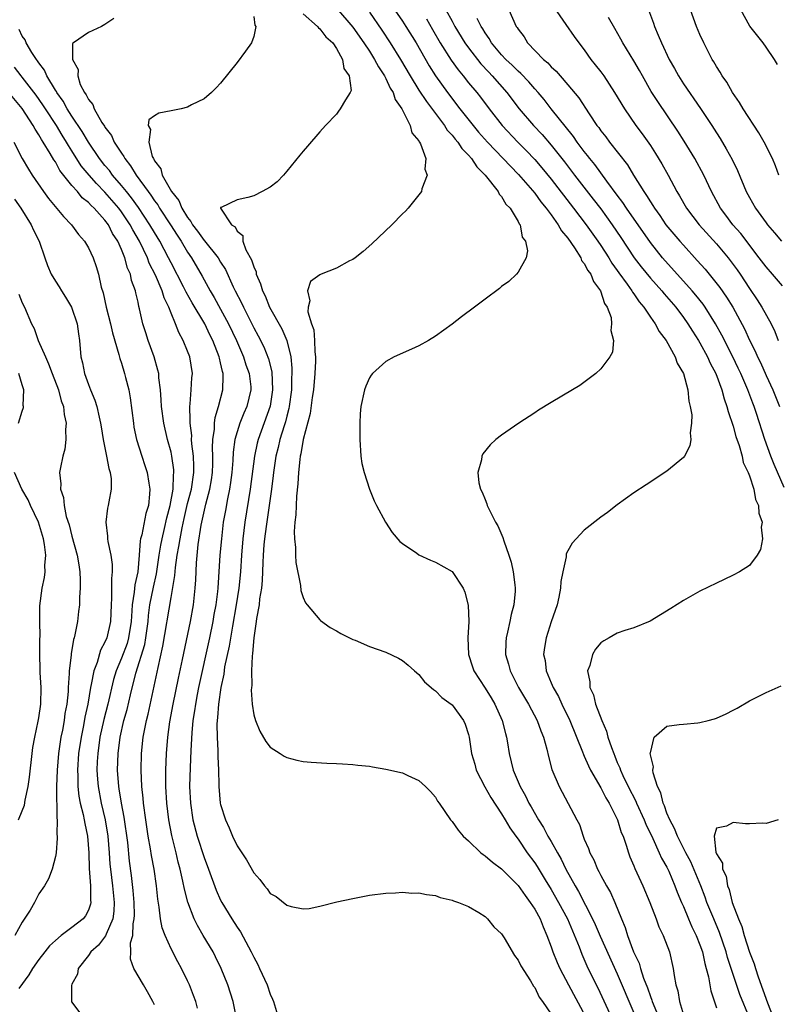
# Model space of a CAD drawing. Units: inches. Extents: x 2604000 to 2607000, y 1518000 to 1521000.
# Drawn here: x 2606081 to 2606172, y 1518071 to 1518190 of the extents above; entities that cross this region are included whole.
import ezdxf

# ---------------------------------------------------------------- set-up
doc = ezdxf.new("R2010")
doc.units = ezdxf.units.IN
doc.header["$MEASUREMENT"] = 0
doc.layers.add('LD26041518_2ft', color=254, linetype='Continuous')

msp = doc.modelspace()

# ---------------------------------------------------------------- linework, layer by layer
at = {"layer": 'LD26041518_2ft'}
for points, elevation in [([(2606124.65, 1518193), (2606127, 1518189.62), (2606127.41, 1518189), (2606128.64, 1518187), (2606130.23, 1518184.23), (2606131.01, 1518183.01), (2606132.45, 1518181), (2606133.96, 1518179), (2606135.54, 1518177), (2606136.21, 1518176.21), (2606137.29, 1518175), (2606139.2, 1518173), (2606140.06, 1518172.06), (2606141.06, 1518171.06), (2606143, 1518168.83), (2606143.76, 1518167.76), (2606144.41, 1518167), (2606145, 1518166.19), (2606145.85, 1518165), (2606146.25, 1518164.25), (2606147, 1518163.36), (2606147.82, 1518162.18), (2606148.57, 1518161), (2606148.68, 1518160.68), (2606149, 1518160.31), (2606149.44, 1518159.44), (2606149.79, 1518159), (2606150.11, 1518158.11), (2606150.97, 1518157), (2606151.45, 1518155.45), (2606151.78, 1518155), (2606152.24, 1518153.76), (2606152.31, 1518153), (2606152.2, 1518152.2), (2606152.55, 1518151), (2606152.43, 1518149.57), (2606152.11, 1518149), (2606151, 1518147.54), (2606150.39, 1518147), (2606149.61, 1518146.39), (2606148.45, 1518145.55), (2606147.58, 1518145), (2606145, 1518143.47), (2606143.46, 1518142.54), (2606143, 1518142.23), (2606141.09, 1518141), (2606139, 1518139.55), (2606138.29, 1518139), (2606137.62, 1518138.38), (2606136.73, 1518137.27), (2606136.59, 1518137), (2606136.55, 1518136.55), (2606136.12, 1518135), (2606136.24, 1518133.76), (2606136.43, 1518133), (2606136.63, 1518132.63), (2606137, 1518131.73), (2606137.23, 1518131.23), (2606137.27, 1518131), (2606137.49, 1518130.52), (2606138.27, 1518129), (2606138.55, 1518128.55), (2606139.15, 1518127.15), (2606139.26, 1518126.74), (2606139.88, 1518125), (2606140.15, 1518124.15), (2606140.41, 1518123), (2606140.58, 1518121.42), (2606140.65, 1518121), (2606140.64, 1518120.64), (2606140.48, 1518119), (2606140.15, 1518117.85), (2606139.99, 1518117), (2606139.71, 1518115.71), (2606139.54, 1518115), (2606139.5, 1518114.5), (2606139.47, 1518113), (2606139.82, 1518111.82), (2606140.02, 1518111), (2606141.04, 1518109), (2606142.24, 1518107), (2606143.32, 1518105), (2606143.74, 1518103.74), (2606144.06, 1518103), (2606144.46, 1518101.54), (2606144.66, 1518100.66), (2606145.08, 1518099.08), (2606145.95, 1518097), (2606146.33, 1518096.33), (2606148.1, 1518093), (2606148.43, 1518092.43), (2606148.87, 1518091), (2606149, 1518090.66), (2606149.51, 1518089.51), (2606149.66, 1518089), (2606150.14, 1518088.14), (2606150.59, 1518087), (2606150.75, 1518086.75), (2606151, 1518086.25), (2606151.69, 1518085), (2606152.18, 1518084.18), (2606152.7, 1518083), (2606153.51, 1518081), (2606153.96, 1518079.96), (2606154.25, 1518079), (2606154.97, 1518077.03), (2606155.63, 1518075.63), (2606155.8, 1518075), (2606156.17, 1518073.83), (2606156.65, 1518072.65), (2606157, 1518071.61), (2606157.18, 1518071.18), (2606157.22, 1518071), (2606157.74, 1518069.74)], 7832), ([(2606119, 1518191.18), (2606121, 1518188.9), (2606122.33, 1518187), (2606123, 1518185.98), (2606123.63, 1518185), (2606124.09, 1518184.09), (2606124.83, 1518183), (2606125, 1518182.68), (2606125.53, 1518181.53), (2606125.87, 1518181), (2606126.13, 1518180.13), (2606126.91, 1518179), (2606127.94, 1518177), (2606128.13, 1518176.13), (2606129, 1518175.14), (2606129.04, 1518175.04), (2606129.08, 1518175), (2606129.2, 1518174.8), (2606129.81, 1518173), (2606129.71, 1518171.71), (2606130.01, 1518171), (2606129.35, 1518169.35), (2606129.29, 1518169), (2606129, 1518168.6), (2606127.71, 1518167), (2606127.36, 1518166.64), (2606127, 1518166.3), (2606125.73, 1518165), (2606123.3, 1518162.7), (2606122.25, 1518161.75), (2606121.29, 1518161), (2606121, 1518160.8), (2606120.61, 1518160.61), (2606119, 1518159.74), (2606117.16, 1518159), (2606117, 1518158.93), (2606115.88, 1518158.12), (2606115.53, 1518157), (2606115.79, 1518155.79), (2606115.58, 1518155), (2606115.56, 1518154.44), (2606115.99, 1518153), (2606116.26, 1518152.26), (2606116.34, 1518151), (2606116.38, 1518149.62), (2606116.47, 1518149), (2606116.47, 1518148.47), (2606116.41, 1518147), (2606116.22, 1518145), (2606116.08, 1518144.08), (2606115.84, 1518142.16), (2606115, 1518139), (2606114.72, 1518137.28), (2606114.64, 1518137), (2606114.57, 1518136.57), (2606114.41, 1518135), (2606114.34, 1518133.66), (2606114.16, 1518132.16), (2606114.12, 1518131), (2606114.11, 1518129.89), (2606113.99, 1518129), (2606113.89, 1518127.89), (2606113.94, 1518127), (2606114.06, 1518125.94), (2606114.05, 1518125), (2606114.11, 1518124.11), (2606114.67, 1518121.33), (2606114.72, 1518120.72), (2606115, 1518119.87), (2606115.26, 1518119.26), (2606115.45, 1518119), (2606117, 1518117.19), (2606117.1, 1518117.1), (2606118.27, 1518116.27), (2606119, 1518115.87), (2606119.55, 1518115.55), (2606121, 1518114.82), (2606121.28, 1518114.72), (2606123, 1518113.97), (2606125, 1518113.27), (2606126.53, 1518112.53), (2606127, 1518112.27), (2606127.7, 1518111.7), (2606128.44, 1518111), (2606129, 1518110.56), (2606129.68, 1518109.68), (2606130.74, 1518108.74), (2606131, 1518108.61), (2606131.77, 1518107.77), (2606132.88, 1518107), (2606133, 1518106.9), (2606134.4, 1518105), (2606134.58, 1518104.58), (2606135, 1518103.32), (2606135.08, 1518103), (2606135.36, 1518101), (2606135.74, 1518099.73), (2606135.93, 1518099), (2606136.96, 1518096.96), (2606137.69, 1518095.69), (2606139, 1518093.7), (2606139.42, 1518093), (2606140, 1518092), (2606140.71, 1518091), (2606141, 1518090.63), (2606142.11, 1518089), (2606143, 1518087.8), (2606143.32, 1518087.32), (2606144.26, 1518085.74), (2606145, 1518084.54), (2606145.89, 1518083), (2606146.96, 1518081), (2606148.38, 1518077.62), (2606148.72, 1518076.72), (2606149.33, 1518075.33), (2606150.45, 1518073), (2606150.64, 1518072.64), (2606152.32, 1518069)], 7836), ([(2606145.31, 1518191.31), (2606146.77, 1518189.23), (2606147.77, 1518187.77), (2606148.33, 1518187), (2606149, 1518186.14), (2606149.8, 1518185), (2606150.34, 1518184.34), (2606151, 1518183.5), (2606151.36, 1518183), (2606152.67, 1518181), (2606153, 1518180.46), (2606153.53, 1518179.53), (2606153.85, 1518179), (2606155.26, 1518177), (2606156, 1518176), (2606157, 1518174.57), (2606157.62, 1518173.62), (2606158.38, 1518172.38), (2606159.15, 1518171), (2606160.21, 1518169), (2606160.51, 1518168.51), (2606161.37, 1518167), (2606162.9, 1518165), (2606165, 1518162.67), (2606166.41, 1518161), (2606166.67, 1518160.67), (2606167.52, 1518159.52), (2606167.87, 1518159), (2606169, 1518157.26), (2606169.92, 1518155.92), (2606170.5, 1518155), (2606171.61, 1518153), (2606172.08, 1518152.08), (2606172.45, 1518151)], 7822), ([(2606092.07, 1518189.93), (2606091, 1518189.23), (2606090.58, 1518189), (2606089, 1518188.27), (2606087.18, 1518187), (2606087.09, 1518186.91), (2606087.07, 1518185), (2606087.76, 1518183.76), (2606087.7, 1518183), (2606088.02, 1518181.98), (2606088.52, 1518181), (2606088.73, 1518180.73), (2606089, 1518180.13), (2606089.53, 1518179.53), (2606089.68, 1518179), (2606090.63, 1518177.37), (2606090.93, 1518176.93), (2606091, 1518176.8), (2606091.78, 1518175.78), (2606092.13, 1518175), (2606093, 1518173.64), (2606093.27, 1518173.27), (2606093.39, 1518173), (2606094.11, 1518172.11), (2606094.76, 1518171), (2606096.22, 1518169), (2606096.56, 1518168.56), (2606097, 1518167.9), (2606097.39, 1518167.39), (2606097.61, 1518167), (2606098.93, 1518165), (2606099.72, 1518163.72), (2606100.22, 1518163), (2606101, 1518161.69), (2606101.48, 1518161), (2606102.76, 1518158.76), (2606103.72, 1518157), (2606104.21, 1518156.2), (2606105, 1518154.79), (2606105.97, 1518153), (2606106.9, 1518151), (2606107.77, 1518149), (2606108.06, 1518148.06), (2606108.46, 1518147), (2606108.64, 1518145.36), (2606108.66, 1518145), (2606108.18, 1518143), (2606107.81, 1518142.19), (2606107.34, 1518141), (2606107, 1518139.95), (2606106.73, 1518139), (2606106.51, 1518137.49), (2606106.46, 1518136.46), (2606106.35, 1518135), (2606106.2, 1518133.8), (2606106.08, 1518133), (2606105.82, 1518131.82), (2606105.59, 1518130.41), (2606105.32, 1518129), (2606105.09, 1518127), (2606104.9, 1518125), (2606104.64, 1518121), (2606104.61, 1518120.61), (2606104.4, 1518119), (2606104.18, 1518117.82), (2606104.06, 1518117), (2606103.66, 1518115), (2606102.33, 1518109), (2606102.16, 1518108.16), (2606101.94, 1518107), (2606101.84, 1518106.16), (2606101.65, 1518105), (2606101.5, 1518103.5), (2606101.38, 1518101.38), (2606101.3, 1518099.3), (2606101.25, 1518097), (2606101.35, 1518095), (2606101.64, 1518093), (2606102.16, 1518091), (2606103, 1518088.42), (2606103.55, 1518087), (2606104.46, 1518084.46), (2606105, 1518083.25), (2606105.13, 1518083), (2606106.36, 1518081), (2606107, 1518080), (2606107.42, 1518079.42), (2606108.71, 1518077), (2606109, 1518076.37), (2606109.48, 1518075.48), (2606109.71, 1518075), (2606110.62, 1518073), (2606111, 1518071.88), (2606111.28, 1518071.28), (2606111.39, 1518071), (2606112.02, 1518069)], 7842), ([(2606109, 1518190.18), (2606109.15, 1518189.15), (2606109.24, 1518189), (2606109, 1518187.77), (2606108.74, 1518187), (2606108.02, 1518185.98), (2606107, 1518184.64), (2606105, 1518182.14), (2606104.46, 1518181.54), (2606103.91, 1518181), (2606103, 1518180.24), (2606101.49, 1518179.49), (2606101, 1518179.2), (2606100.21, 1518179), (2606099.2, 1518178.8), (2606099, 1518178.78), (2606097.52, 1518178.48), (2606097, 1518178.18), (2606096.3, 1518177.7), (2606096.22, 1518177), (2606096.5, 1518176.5), (2606096.3, 1518175), (2606096.73, 1518173.27), (2606096.86, 1518173), (2606096.92, 1518172.92), (2606097, 1518172.74), (2606097.76, 1518171.76), (2606097.91, 1518171), (2606099.06, 1518169), (2606099.92, 1518167.92), (2606100.29, 1518167), (2606101, 1518165.85), (2606101.4, 1518165.4), (2606101.58, 1518165), (2606102.2, 1518164.2), (2606103, 1518163.09), (2606103.05, 1518163.05), (2606104.69, 1518161), (2606105, 1518160.47), (2606105.58, 1518159.58), (2606106.52, 1518157.48), (2606106.76, 1518157), (2606107.53, 1518155.53), (2606107.75, 1518155), (2606109, 1518152.52), (2606109.54, 1518151.54), (2606110.21, 1518150.21), (2606110.78, 1518148.78), (2606111.18, 1518147.18), (2606111.28, 1518145), (2606111, 1518143.03), (2606109.53, 1518139), (2606109.42, 1518138.58), (2606109.08, 1518137), (2606108.59, 1518133), (2606107.94, 1518129), (2606107.7, 1518127), (2606107.52, 1518125), (2606107.41, 1518123), (2606107.22, 1518121), (2606106.89, 1518119), (2606106.42, 1518116.42), (2606106.02, 1518113.98), (2606105.48, 1518111.48), (2606105.37, 1518110.63), (2606105.02, 1518109), (2606104.73, 1518107), (2606104.62, 1518105.38), (2606104.57, 1518105), (2606104.55, 1518104.55), (2606104.57, 1518103), (2606104.66, 1518101.34), (2606104.65, 1518100.65), (2606104.72, 1518099), (2606104.78, 1518097.22), (2606104.77, 1518097), (2606104.96, 1518095), (2606105, 1518094.82), (2606105.57, 1518093), (2606106.03, 1518092.03), (2606106.45, 1518091), (2606107, 1518089.84), (2606107.55, 1518089), (2606108.14, 1518088.14), (2606109, 1518086.56), (2606109.75, 1518085.75), (2606110.29, 1518085), (2606110.63, 1518084.63), (2606111, 1518084.09), (2606111.7, 1518083.7), (2606113, 1518082.64), (2606113.52, 1518082.48), (2606115, 1518082.2), (2606115.72, 1518082.27), (2606117, 1518082.52), (2606119.05, 1518083.05), (2606121, 1518083.48), (2606123, 1518083.87), (2606125, 1518084.13), (2606126.16, 1518084.16), (2606127, 1518084.22), (2606128.13, 1518084.13), (2606129, 1518084.16), (2606129.93, 1518083.93), (2606131, 1518083.84), (2606131.58, 1518083.58), (2606133, 1518083.28), (2606133.18, 1518083.18), (2606133.78, 1518083), (2606135, 1518082.48), (2606136.23, 1518081.77), (2606137, 1518081.29), (2606137.3, 1518081), (2606138.05, 1518080.05), (2606139, 1518079.18), (2606139.29, 1518078.71), (2606140.55, 1518076.55), (2606141, 1518076.02), (2606141.31, 1518075.31), (2606142.49, 1518073.51), (2606142.86, 1518072.86), (2606143, 1518072.7), (2606143.53, 1518071.53), (2606143.95, 1518071), (2606145, 1518069.48)], 7840), ([(2606115, 1518190.52), (2606116.71, 1518189), (2606116.83, 1518188.83), (2606117, 1518188.7), (2606117.74, 1518187.74), (2606118.57, 1518187), (2606119, 1518186.32), (2606119.75, 1518185), (2606119.89, 1518183.89), (2606120.56, 1518183), (2606120.78, 1518181.22), (2606120.69, 1518181), (2606120.09, 1518180.09), (2606119.48, 1518179), (2606119.27, 1518178.73), (2606119, 1518178.39), (2606117.69, 1518177), (2606117, 1518176.22), (2606115.51, 1518174.49), (2606115, 1518173.91), (2606114.6, 1518173.4), (2606113, 1518171.47), (2606112.59, 1518171), (2606111.82, 1518170.18), (2606111, 1518169.55), (2606110.04, 1518169), (2606109, 1518168.5), (2606108.3, 1518168.3), (2606107, 1518168), (2606105.07, 1518167.07), (2606105, 1518167.07), (2606104.98, 1518167), (2606106.31, 1518165), (2606106.75, 1518164.75), (2606107, 1518164.2), (2606107.68, 1518163.68), (2606107.69, 1518163), (2606108.06, 1518161.94), (2606108.75, 1518160.75), (2606109, 1518159.88), (2606109.28, 1518159.28), (2606109.31, 1518159), (2606109.84, 1518157.84), (2606110.05, 1518157), (2606110.38, 1518156.38), (2606110.92, 1518155), (2606112.4, 1518152.4), (2606113, 1518151), (2606113.5, 1518149), (2606113.63, 1518147.63), (2606113.63, 1518147), (2606113.59, 1518146.41), (2606113.56, 1518145), (2606113.3, 1518143), (2606113.25, 1518142.75), (2606113, 1518141.83), (2606112.84, 1518141.16), (2606112.68, 1518140.67), (2606112.17, 1518139), (2606111.95, 1518138.05), (2606111.68, 1518137), (2606111.39, 1518135), (2606111.36, 1518134.64), (2606111.15, 1518133), (2606110.49, 1518128.49), (2606110.31, 1518127), (2606110.24, 1518126.24), (2606110.16, 1518125), (2606110.11, 1518124.11), (2606110.04, 1518121.96), (2606109.95, 1518121), (2606109.72, 1518119.72), (2606109.65, 1518119), (2606109.33, 1518117.33), (2606109.3, 1518117), (2606109.01, 1518115.01), (2606108.87, 1518113.13), (2606108.8, 1518112.8), (2606108.73, 1518111), (2606108.76, 1518109.24), (2606108.72, 1518109), (2606108.69, 1518108.69), (2606108.83, 1518107), (2606109, 1518105.7), (2606109.2, 1518105), (2606109.73, 1518103.73), (2606110.47, 1518102.47), (2606111, 1518101.76), (2606112.19, 1518101), (2606112.69, 1518100.69), (2606113, 1518100.53), (2606114.22, 1518100.22), (2606115, 1518100.06), (2606115.97, 1518099.97), (2606117.85, 1518099.85), (2606119, 1518099.82), (2606119.74, 1518099.74), (2606121, 1518099.69), (2606121.59, 1518099.59), (2606123, 1518099.47), (2606123.39, 1518099.39), (2606125, 1518099.13), (2606127, 1518098.66), (2606127.67, 1518098.33), (2606129, 1518097.76), (2606129.8, 1518097), (2606130.4, 1518096.4), (2606131, 1518095.72), (2606131.26, 1518095.26), (2606131.46, 1518095), (2606132.81, 1518093), (2606133, 1518092.78), (2606133.74, 1518091.74), (2606134.35, 1518091), (2606135, 1518090.43), (2606136.47, 1518089), (2606136.78, 1518088.78), (2606137, 1518088.64), (2606137.88, 1518087.88), (2606139, 1518087.04), (2606141, 1518085.05), (2606141.83, 1518083.83), (2606142.47, 1518083), (2606143, 1518082.19), (2606143.65, 1518081), (2606144.02, 1518080.02), (2606144.49, 1518079), (2606145, 1518077.61), (2606145.2, 1518077), (2606145.72, 1518075.72), (2606146.04, 1518075), (2606147.1, 1518073), (2606149.17, 1518069.17)], 7838), ([(2606123, 1518190.7), (2606124.52, 1518188.52), (2606125.5, 1518187), (2606126.75, 1518185), (2606127.94, 1518183), (2606129, 1518181.29), (2606129.89, 1518179.89), (2606132.07, 1518177), (2606132.43, 1518176.43), (2606133, 1518175.83), (2606133.36, 1518175.36), (2606133.69, 1518175), (2606134.2, 1518174.2), (2606135, 1518173.42), (2606135.37, 1518173), (2606135.99, 1518171.99), (2606137.02, 1518171), (2606138.59, 1518169), (2606138.7, 1518168.7), (2606139, 1518168.41), (2606139.5, 1518167.5), (2606140.03, 1518167), (2606141, 1518165.39), (2606141.12, 1518165.12), (2606141.23, 1518165), (2606141.5, 1518163.5), (2606141.89, 1518163), (2606142.15, 1518161.85), (2606141.96, 1518161), (2606141, 1518159.24), (2606140.79, 1518159), (2606139.86, 1518158.14), (2606139, 1518157.51), (2606138.73, 1518157.27), (2606137, 1518155.99), (2606135.72, 1518155), (2606134.15, 1518153.85), (2606133, 1518152.98), (2606131, 1518151.52), (2606130.16, 1518151), (2606129, 1518150.34), (2606128.08, 1518149.92), (2606126, 1518149), (2606125, 1518148.44), (2606123.37, 1518147), (2606123.2, 1518146.8), (2606123, 1518146.45), (2606122.55, 1518145.45), (2606122.39, 1518145), (2606121.97, 1518143), (2606121.9, 1518142.1), (2606121.84, 1518141), (2606121.86, 1518139.86), (2606121.84, 1518139), (2606121.97, 1518137), (2606122.09, 1518136.09), (2606122.35, 1518135), (2606123, 1518133), (2606123.57, 1518131.57), (2606123.84, 1518131), (2606124.94, 1518129), (2606125.77, 1518127.77), (2606126.68, 1518126.68), (2606127, 1518126.42), (2606128.74, 1518125.26), (2606129, 1518125.07), (2606130.39, 1518124.39), (2606131, 1518124.16), (2606133, 1518123.02), (2606134.33, 1518121), (2606134.55, 1518120.55), (2606134.94, 1518118.94), (2606135.02, 1518117), (2606134.91, 1518115), (2606134.99, 1518113), (2606135.48, 1518111.48), (2606135.64, 1518111), (2606137, 1518108.93), (2606137.74, 1518107.74), (2606138.18, 1518107), (2606139.07, 1518105), (2606139.45, 1518103.45), (2606139.59, 1518103), (2606139.71, 1518102.29), (2606139.91, 1518101), (2606140.39, 1518099), (2606141.24, 1518097), (2606141.89, 1518095.89), (2606142.31, 1518095), (2606142.57, 1518094.57), (2606143.45, 1518093), (2606144.05, 1518092.05), (2606144.61, 1518091), (2606145, 1518090.35), (2606145.76, 1518089), (2606146.22, 1518088.22), (2606146.79, 1518087), (2606147.89, 1518085), (2606148.31, 1518084.32), (2606150.01, 1518081), (2606150.33, 1518080.33), (2606150.92, 1518078.92), (2606153, 1518074.36), (2606155, 1518069.62)], 7834), ([(2606129.9, 1518189.9), (2606130.63, 1518188.63), (2606131.58, 1518187), (2606132.9, 1518184.9), (2606133.73, 1518183.73), (2606134.35, 1518183), (2606135, 1518182.18), (2606135.99, 1518181), (2606136.43, 1518180.43), (2606137.49, 1518179), (2606139.05, 1518177), (2606140.96, 1518175), (2606141.98, 1518173.98), (2606143, 1518172.9), (2606143.88, 1518171.88), (2606145, 1518170.51), (2606147.71, 1518167), (2606149.22, 1518165), (2606150.65, 1518163), (2606151, 1518162.49), (2606151.97, 1518161), (2606152.35, 1518160.35), (2606153, 1518159.46), (2606153.18, 1518159.18), (2606154.19, 1518157.81), (2606154.76, 1518157), (2606154.84, 1518156.84), (2606155, 1518156.63), (2606155.65, 1518155.65), (2606156.21, 1518155), (2606157, 1518153.82), (2606157.59, 1518153), (2606158.08, 1518152.08), (2606158.92, 1518151), (2606160.02, 1518149), (2606160.25, 1518148.25), (2606161.01, 1518147), (2606161.54, 1518145), (2606161.65, 1518143.65), (2606161.83, 1518143), (2606162, 1518142), (2606161.98, 1518141), (2606161.8, 1518139.8), (2606161.88, 1518139), (2606161.78, 1518138.22), (2606161.12, 1518137), (2606161, 1518136.82), (2606159, 1518135.16), (2606156.48, 1518133.52), (2606155, 1518132.54), (2606153, 1518131.1), (2606151.81, 1518130.19), (2606151, 1518129.59), (2606149, 1518128.03), (2606148.01, 1518127), (2606147.53, 1518126.47), (2606147, 1518125.53), (2606146.83, 1518125.17), (2606146.8, 1518124.8), (2606146.41, 1518123), (2606146.18, 1518121.82), (2606146.14, 1518121), (2606145.94, 1518119.94), (2606145.71, 1518119), (2606145, 1518116.93), (2606144.39, 1518115), (2606144.18, 1518113.82), (2606144.08, 1518113), (2606144.25, 1518112.25), (2606144.38, 1518111), (2606145, 1518109.56), (2606145.22, 1518109), (2606145.89, 1518107.89), (2606146.29, 1518107), (2606147.25, 1518105), (2606148.77, 1518101.23), (2606148.89, 1518100.89), (2606149, 1518100.68), (2606149.5, 1518099.5), (2606149.74, 1518099), (2606151, 1518096.86), (2606151.63, 1518095.63), (2606152.02, 1518095), (2606153.03, 1518093), (2606153.47, 1518091.47), (2606153.69, 1518091), (2606154.09, 1518089.91), (2606154.35, 1518089), (2606154.52, 1518088.52), (2606155, 1518087.41), (2606155.11, 1518087.11), (2606156.08, 1518085), (2606156.92, 1518083), (2606157.69, 1518081), (2606158.03, 1518080.03), (2606158.55, 1518079), (2606159.3, 1518077), (2606159.76, 1518075), (2606159.86, 1518074.14), (2606160.09, 1518073), (2606160.31, 1518072.31), (2606160.52, 1518071), (2606161, 1518069.37)], 7830), ([(2606132.26, 1518191), (2606133, 1518189.62), (2606133.23, 1518189.23), (2606133.33, 1518189), (2606134.56, 1518187), (2606135, 1518186.38), (2606136.47, 1518184.47), (2606137.44, 1518183.44), (2606137.87, 1518183), (2606139.65, 1518181), (2606141.14, 1518179), (2606142.84, 1518177), (2606143.9, 1518175.9), (2606145, 1518174.63), (2606146.61, 1518172.61), (2606147.83, 1518171), (2606150.09, 1518168.1), (2606151, 1518166.9), (2606152.39, 1518165), (2606153.44, 1518163.44), (2606155.03, 1518161), (2606155.89, 1518159.89), (2606157, 1518158.53), (2606158.37, 1518157), (2606158.65, 1518156.65), (2606160.07, 1518155), (2606161, 1518153.77), (2606161.55, 1518153), (2606162.1, 1518152.1), (2606162.81, 1518151), (2606163, 1518150.69), (2606163.93, 1518149), (2606164.25, 1518148.25), (2606164.93, 1518147), (2606165.66, 1518145), (2606165.92, 1518143.92), (2606166.27, 1518143), (2606166.4, 1518142.4), (2606167, 1518140.63), (2606167.35, 1518139.35), (2606167.74, 1518138.26), (2606168.09, 1518137), (2606168.24, 1518136.24), (2606168.85, 1518135), (2606169, 1518134.61), (2606169.54, 1518133), (2606169.74, 1518131.74), (2606170.1, 1518131), (2606170.11, 1518130.11), (2606170.51, 1518129), (2606170.4, 1518128.4), (2606170.56, 1518127), (2606170.32, 1518125.68), (2606169.92, 1518125), (2606169, 1518123.77), (2606167.77, 1518123), (2606167, 1518122.58), (2606165.94, 1518122.06), (2606165, 1518121.63), (2606163, 1518120.66), (2606161, 1518119.52), (2606159.46, 1518118.54), (2606156.97, 1518117.03), (2606155, 1518116.22), (2606153.9, 1518115.9), (2606153, 1518115.59), (2606152, 1518115), (2606151.35, 1518114.65), (2606151, 1518114.4), (2606150.35, 1518113.65), (2606150.01, 1518113), (2606149.66, 1518111.66), (2606149.4, 1518111), (2606149.69, 1518109.69), (2606149.69, 1518109), (2606150.11, 1518108.11), (2606150.38, 1518107), (2606151.12, 1518105), (2606151.7, 1518103.7), (2606151.86, 1518103), (2606152.28, 1518101.72), (2606152.56, 1518101), (2606152.7, 1518100.7), (2606153, 1518099.92), (2606153.29, 1518099.29), (2606153.37, 1518099), (2606153.67, 1518098.33), (2606154.32, 1518097), (2606155.24, 1518095.24), (2606155.33, 1518095), (2606156.25, 1518093), (2606156.45, 1518092.45), (2606157.28, 1518090.72), (2606158.07, 1518089), (2606158.35, 1518088.35), (2606159, 1518087.24), (2606159.22, 1518086.78), (2606159.97, 1518085), (2606160.24, 1518084.24), (2606160.76, 1518083), (2606161, 1518082.48), (2606161.61, 1518081), (2606162.03, 1518080.03), (2606162.54, 1518079), (2606163, 1518077.85), (2606163.29, 1518077), (2606163.58, 1518075.58), (2606163.76, 1518075), (2606164.03, 1518073.97), (2606164.3, 1518072.3), (2606165, 1518070.23)], 7828), ([(2606173.2, 1518133.2), (2606171.98, 1518135.98), (2606171.57, 1518137), (2606170.86, 1518139), (2606169.83, 1518142.17), (2606169.55, 1518143), (2606169.39, 1518143.39), (2606168.79, 1518145), (2606167.93, 1518147), (2606167.63, 1518147.63), (2606166.98, 1518149), (2606165.64, 1518151.64), (2606164.89, 1518153), (2606163.63, 1518155), (2606163.38, 1518155.38), (2606162.49, 1518156.49), (2606162.06, 1518157), (2606158.48, 1518161), (2606157, 1518162.83), (2606154.12, 1518167), (2606153.68, 1518167.68), (2606153, 1518168.57), (2606151.73, 1518170.27), (2606150.27, 1518172.27), (2606149.67, 1518173), (2606149.39, 1518173.39), (2606149, 1518173.87), (2606148.15, 1518175), (2606147.69, 1518175.69), (2606145, 1518179), (2606144.13, 1518180.13), (2606143.41, 1518181), (2606143, 1518181.45), (2606142.29, 1518182.29), (2606141.31, 1518183.31), (2606141, 1518183.56), (2606140.29, 1518184.29), (2606139.5, 1518185), (2606139, 1518185.54), (2606137.78, 1518187), (2606137.51, 1518187.51), (2606137, 1518188.2), (2606136.71, 1518188.71), (2606136.51, 1518189), (2606136.05, 1518189.95)], 7826), ([(2606139.89, 1518191), (2606140.77, 1518189), (2606140.87, 1518188.87), (2606141, 1518188.64), (2606141.71, 1518187.71), (2606142.15, 1518187), (2606144.08, 1518185), (2606144.59, 1518184.59), (2606145, 1518184.12), (2606145.59, 1518183.59), (2606146.07, 1518183), (2606147, 1518181.92), (2606148.34, 1518180.34), (2606149.58, 1518178.42), (2606150.54, 1518177), (2606150.75, 1518176.75), (2606151, 1518176.37), (2606151.61, 1518175.61), (2606152.06, 1518175), (2606154.23, 1518172.23), (2606154.96, 1518171), (2606156.22, 1518169), (2606156.55, 1518168.55), (2606157, 1518167.77), (2606157.31, 1518167.31), (2606157.49, 1518167), (2606158.13, 1518166.13), (2606158.88, 1518165), (2606160.57, 1518163), (2606161, 1518162.51), (2606162.68, 1518160.68), (2606163.62, 1518159.62), (2606165.41, 1518157.41), (2606166.23, 1518156.23), (2606166.96, 1518155), (2606168.38, 1518152.38), (2606169, 1518151.01), (2606169.69, 1518149.69), (2606169.97, 1518149), (2606170.32, 1518148.32), (2606171, 1518146.76), (2606171.81, 1518145), (2606172.61, 1518143)], 7824), ([(2606173, 1518157.62), (2606171.79, 1518159), (2606171, 1518159.88), (2606170.17, 1518161), (2606167.93, 1518163.93), (2606166.99, 1518165), (2606166.14, 1518166.14), (2606165.49, 1518167), (2606164.4, 1518169), (2606163.47, 1518171), (2606162.4, 1518173), (2606161.11, 1518175.11), (2606160.32, 1518176.32), (2606157.89, 1518179.89), (2606157.11, 1518181.11), (2606156.04, 1518183), (2606155.67, 1518183.67), (2606155, 1518184.83), (2606153.65, 1518187), (2606153.43, 1518187.43), (2606152.72, 1518188.72), (2606151.94, 1518190.05)], 7820), ([(2606156.79, 1518191), (2606157.37, 1518189.37), (2606157.49, 1518189), (2606157.95, 1518187.95), (2606158.33, 1518187), (2606159.28, 1518185), (2606159.91, 1518183.91), (2606160.4, 1518183), (2606161, 1518182.06), (2606163.07, 1518179.07), (2606164.44, 1518177), (2606165, 1518176.1), (2606165.43, 1518175.43), (2606166.19, 1518174.19), (2606166.89, 1518172.89), (2606167.56, 1518171.56), (2606168.61, 1518169), (2606169, 1518168.27), (2606169.71, 1518167), (2606171, 1518165.22), (2606171.17, 1518165), (2606172.03, 1518164.03), (2606172.86, 1518163)], 7818), ([(2606172.56, 1518171), (2606172.14, 1518172.14), (2606171.77, 1518173), (2606170.76, 1518175), (2606170.11, 1518176.11), (2606168.22, 1518179), (2606167.78, 1518179.78), (2606166.93, 1518181), (2606166.24, 1518182.24), (2606165.68, 1518183), (2606165.44, 1518183.44), (2606165, 1518184.13), (2606164.69, 1518184.69), (2606164.49, 1518185), (2606163.46, 1518187), (2606163, 1518188.02), (2606162.58, 1518189), (2606161.87, 1518191)], 7816), ([(2606172.37, 1518184.37), (2606172.02, 1518185), (2606171, 1518186.46), (2606170.64, 1518187), (2606169.02, 1518189.02), (2606167.94, 1518191)], 7814), ([(2606106.91, 1518069), (2606106.5, 1518071), (2606105.85, 1518073), (2606105.05, 1518075), (2606104.39, 1518076.39), (2606104.08, 1518077), (2606102.9, 1518079), (2606102.18, 1518080.18), (2606101.78, 1518081), (2606101.01, 1518083.01), (2606100.61, 1518084.61), (2606100.44, 1518085.56), (2606100.12, 1518087), (2606099.87, 1518087.87), (2606099.61, 1518089), (2606099.09, 1518091.09), (2606098.73, 1518093), (2606098.48, 1518095), (2606098.36, 1518097), (2606098.35, 1518099), (2606098.43, 1518101), (2606098.6, 1518103), (2606098.86, 1518104.86), (2606099.24, 1518107), (2606099.89, 1518110.11), (2606100.4, 1518112.4), (2606101.37, 1518117), (2606101.71, 1518119), (2606101.91, 1518121), (2606101.98, 1518122.02), (2606102.07, 1518124.07), (2606102.29, 1518126.29), (2606102.64, 1518128.64), (2606102.71, 1518129), (2606103.2, 1518131.2), (2606103.69, 1518133), (2606103.89, 1518134.11), (2606104.02, 1518135), (2606104.06, 1518136.06), (2606104.07, 1518137), (2606104.02, 1518137.98), (2606104.07, 1518139), (2606104.25, 1518140.25), (2606104.26, 1518141), (2606104.32, 1518141.68), (2606104.72, 1518143), (2606105.25, 1518145), (2606105.32, 1518146.68), (2606105.3, 1518147), (2606105.22, 1518147.22), (2606105, 1518148.29), (2606104.86, 1518148.86), (2606104.83, 1518149), (2606104.05, 1518151), (2606103.69, 1518151.69), (2606103.08, 1518153), (2606101.55, 1518155.55), (2606100.83, 1518156.83), (2606100.76, 1518157), (2606100.51, 1518157.49), (2606099, 1518160.38), (2606098.7, 1518161), (2606097.64, 1518163), (2606097, 1518164.04), (2606096.45, 1518165), (2606095.06, 1518167.06), (2606094.23, 1518168.23), (2606093.59, 1518169), (2606093, 1518169.75), (2606091.92, 1518171), (2606091.54, 1518171.54), (2606091, 1518172.17), (2606090.34, 1518173), (2606089, 1518174.98), (2606088.26, 1518176.26), (2606087, 1518178.13), (2606086.44, 1518179), (2606085.93, 1518179.93), (2606085.17, 1518181), (2606085.12, 1518181.12), (2606085, 1518181.29), (2606083.98, 1518183), (2606083.68, 1518183.68), (2606083, 1518184.57), (2606082.84, 1518184.84), (2606082.71, 1518185), (2606082.16, 1518185.84), (2606081.46, 1518187), (2606081.35, 1518187.35), (2606081, 1518187.83), (2606080.61, 1518188.61)], 7844), ([(2606102.18, 1518070.18), (2606101.98, 1518071), (2606101.72, 1518071.72), (2606101.24, 1518073), (2606101, 1518073.51), (2606100.26, 1518075), (2606099.81, 1518075.81), (2606099, 1518077.38), (2606098.27, 1518079), (2606097.92, 1518079.92), (2606097.73, 1518081), (2606097.57, 1518082.43), (2606097.39, 1518083.39), (2606097.22, 1518085), (2606096.94, 1518087), (2606096.65, 1518088.65), (2606096.52, 1518089.48), (2606096.24, 1518091), (2606095.93, 1518093), (2606095.66, 1518095), (2606095.61, 1518095.61), (2606095.46, 1518097), (2606095.38, 1518099), (2606095.43, 1518101), (2606095.64, 1518103), (2606095.78, 1518103.78), (2606096.04, 1518105), (2606096.24, 1518105.75), (2606097.43, 1518111.43), (2606098.02, 1518113.98), (2606099, 1518119.88), (2606099.46, 1518122.54), (2606099.53, 1518123.53), (2606099.75, 1518125), (2606099.96, 1518126.04), (2606100.09, 1518127), (2606100.33, 1518128.33), (2606100.57, 1518129.43), (2606101, 1518131.27), (2606101.46, 1518133), (2606101.76, 1518135), (2606101.77, 1518135.77), (2606101.71, 1518137), (2606101.52, 1518138.48), (2606101.49, 1518139), (2606101.5, 1518139.5), (2606101.3, 1518141), (2606101.33, 1518141.33), (2606101.26, 1518143), (2606101.31, 1518143.31), (2606101.44, 1518145), (2606101.52, 1518146.48), (2606101.58, 1518147), (2606101.26, 1518149), (2606101, 1518149.69), (2606100.47, 1518151), (2606099.95, 1518151.95), (2606099.55, 1518153), (2606099, 1518154.3), (2606098.73, 1518155), (2606098.15, 1518156.15), (2606097.92, 1518157), (2606097.12, 1518158.88), (2606096.36, 1518160.36), (2606096.13, 1518161), (2606095.19, 1518163), (2606094.37, 1518164.37), (2606094.05, 1518165), (2606093, 1518166.57), (2606092.67, 1518167), (2606091, 1518168.95), (2606089.97, 1518169.97), (2606089.09, 1518171), (2606088.14, 1518172.14), (2606087, 1518173.95), (2606086.58, 1518174.58), (2606086.35, 1518175), (2606085.83, 1518175.83), (2606085.13, 1518177), (2606083.79, 1518179), (2606083.49, 1518179.49), (2606082.66, 1518180.66), (2606081, 1518182.85), (2606080.87, 1518183), (2606080.06, 1518184.06)], 7846), ([(2606097, 1518070.59), (2606096.81, 1518071), (2606096.16, 1518072.16), (2606095.65, 1518073), (2606094.51, 1518075), (2606094.11, 1518076.11), (2606094.14, 1518077), (2606094.1, 1518078.1), (2606094.36, 1518079), (2606094.4, 1518080.4), (2606094.54, 1518081), (2606094.56, 1518081.44), (2606094.54, 1518083), (2606094.43, 1518084.43), (2606094.23, 1518086.23), (2606093.99, 1518087.99), (2606093.75, 1518090.25), (2606093.32, 1518093.32), (2606092.99, 1518095), (2606092.73, 1518096.73), (2606092.67, 1518097), (2606092.53, 1518099), (2606092.58, 1518101), (2606092.83, 1518103), (2606093.3, 1518105), (2606093.68, 1518106.32), (2606094.1, 1518108.1), (2606094.75, 1518110.75), (2606095.81, 1518114.19), (2606095.95, 1518115), (2606096.22, 1518117), (2606096.28, 1518117.72), (2606096.45, 1518119), (2606096.87, 1518121.13), (2606097.23, 1518122.77), (2606097.57, 1518125), (2606097.77, 1518126.23), (2606097.92, 1518127), (2606098.22, 1518128.22), (2606098.49, 1518129.51), (2606098.88, 1518131), (2606099.25, 1518133), (2606099.3, 1518134.7), (2606099.35, 1518135), (2606099.34, 1518135.34), (2606099.1, 1518137), (2606099, 1518137.48), (2606098.58, 1518139), (2606098.11, 1518141), (2606097.84, 1518143), (2606097.82, 1518143.82), (2606097.71, 1518145), (2606097.52, 1518146.48), (2606097.5, 1518147), (2606097.41, 1518147.41), (2606096.96, 1518149), (2606096.24, 1518151), (2606095.93, 1518151.93), (2606095.6, 1518153), (2606095.2, 1518154.8), (2606095.11, 1518155.11), (2606095, 1518155.64), (2606094.74, 1518156.74), (2606094.69, 1518157), (2606094.23, 1518158.23), (2606094.08, 1518159), (2606093.74, 1518159.74), (2606093.4, 1518161), (2606093, 1518162), (2606092.55, 1518163), (2606091.93, 1518163.93), (2606091.41, 1518165), (2606091, 1518165.56), (2606089.69, 1518167), (2606089.32, 1518167.32), (2606089, 1518167.7), (2606088.26, 1518168.26), (2606087.66, 1518169), (2606087, 1518169.75), (2606085.56, 1518171.56), (2606085, 1518172.59), (2606084.83, 1518172.83), (2606084.38, 1518173.62), (2606083.53, 1518175), (2606083.31, 1518175.31), (2606083, 1518175.88), (2606082.54, 1518176.54), (2606082.33, 1518177), (2606081, 1518179.04), (2606079.38, 1518181)], 7848), ([(2606079.98, 1518175), (2606080.98, 1518173), (2606081.73, 1518171.73), (2606082.21, 1518171), (2606083.56, 1518169), (2606084.16, 1518168.16), (2606085.97, 1518165.97), (2606086.94, 1518165), (2606087.81, 1518163.81), (2606088.53, 1518163), (2606089, 1518162.2), (2606089.57, 1518161), (2606089.93, 1518159.93), (2606090.22, 1518159), (2606090.56, 1518157.44), (2606090.77, 1518156.77), (2606091.16, 1518155), (2606091.69, 1518153), (2606091.93, 1518151.93), (2606092.69, 1518149.31), (2606092.8, 1518148.8), (2606093, 1518148.24), (2606093.38, 1518147), (2606093.49, 1518146.51), (2606093.88, 1518145), (2606094.05, 1518144.05), (2606094.44, 1518141), (2606094.51, 1518140.51), (2606094.83, 1518139), (2606095.45, 1518137), (2606095.84, 1518135.84), (2606096.1, 1518135), (2606096.29, 1518133.71), (2606096.43, 1518133), (2606096.41, 1518132.41), (2606096.26, 1518131), (2606095.96, 1518130.04), (2606095.45, 1518127.45), (2606095.32, 1518127), (2606095.26, 1518126.74), (2606095.15, 1518125), (2606094.97, 1518123), (2606094.6, 1518121.4), (2606094.54, 1518120.54), (2606094.28, 1518119), (2606094.26, 1518118.26), (2606094.16, 1518117), (2606093.86, 1518115), (2606093.67, 1518114.33), (2606093, 1518112.55), (2606092.34, 1518111), (2606092.04, 1518109.96), (2606091.34, 1518107), (2606090.86, 1518105.14), (2606090.4, 1518103), (2606090.12, 1518101), (2606090.06, 1518100.06), (2606090.03, 1518099), (2606090.11, 1518097.89), (2606090.16, 1518097), (2606090.55, 1518095), (2606091.04, 1518093), (2606091.36, 1518091), (2606091.52, 1518089), (2606091.6, 1518087.6), (2606091.66, 1518087), (2606091.91, 1518085), (2606092.13, 1518083), (2606092.08, 1518081.92), (2606091.96, 1518081), (2606091.13, 1518079.13), (2606091.07, 1518078.93), (2606090.2, 1518077.8), (2606089.29, 1518077), (2606089, 1518076.55), (2606087.76, 1518075), (2606087.69, 1518074.31), (2606087, 1518073.08), (2606086.94, 1518072.94), (2606086.97, 1518070.97), (2606088.44, 1518069)], 7850), ([(2606080.07, 1518168.07), (2606080.83, 1518167), (2606082.07, 1518165), (2606082.34, 1518164.34), (2606083.04, 1518163), (2606083.71, 1518161), (2606084.05, 1518160.05), (2606084.51, 1518159), (2606085, 1518158.18), (2606085.47, 1518157.47), (2606085.73, 1518157), (2606086.22, 1518156.22), (2606086.96, 1518155), (2606087.64, 1518153), (2606087.79, 1518151.79), (2606087.93, 1518151), (2606088.1, 1518149), (2606088.29, 1518148.29), (2606088.53, 1518147), (2606089, 1518145.66), (2606089.25, 1518145), (2606089.78, 1518143.78), (2606090, 1518143), (2606090.28, 1518141.72), (2606090.47, 1518141), (2606090.53, 1518140.53), (2606090.78, 1518139), (2606091.2, 1518137), (2606091.48, 1518135.48), (2606091.64, 1518135), (2606091.76, 1518134.24), (2606091.77, 1518133), (2606091.46, 1518131.46), (2606091.4, 1518131), (2606091.31, 1518130.69), (2606091.09, 1518129), (2606091.32, 1518127.32), (2606091.3, 1518127), (2606091.34, 1518126.66), (2606091.72, 1518125), (2606091.87, 1518123.87), (2606091.89, 1518123), (2606091.8, 1518122.2), (2606091.8, 1518119.8), (2606091.74, 1518119), (2606091.67, 1518117), (2606091.22, 1518115), (2606091, 1518114.48), (2606090.47, 1518113.53), (2606090.04, 1518112.04), (2606089.64, 1518111), (2606089.35, 1518109.35), (2606089.26, 1518109), (2606088.92, 1518107), (2606088.58, 1518105.42), (2606088.4, 1518104.4), (2606088.11, 1518103), (2606087.81, 1518101), (2606087.66, 1518099), (2606087.7, 1518098.3), (2606087.7, 1518097), (2606087.83, 1518095.83), (2606088, 1518095), (2606088.37, 1518093.63), (2606088.49, 1518093), (2606088.55, 1518092.55), (2606088.9, 1518091), (2606089.05, 1518089), (2606089.1, 1518087.1), (2606089.24, 1518085), (2606089.25, 1518083.25), (2606089.28, 1518083), (2606089.24, 1518082.76), (2606089, 1518082.04), (2606088.63, 1518081.37), (2606088.35, 1518081), (2606087, 1518079.95), (2606085.72, 1518079), (2606085, 1518078.4), (2606084.27, 1518077.73), (2606083.73, 1518077), (2606083, 1518076.08), (2606082.25, 1518075), (2606081.77, 1518074.23), (2606080.56, 1518072.56)], 7852), ([(2606080.59, 1518156.59), (2606081, 1518155.56), (2606081.28, 1518155), (2606082.13, 1518153), (2606082.42, 1518152.42), (2606082.93, 1518151), (2606083.8, 1518149), (2606084.18, 1518148.18), (2606084.6, 1518147), (2606085.37, 1518145), (2606085.7, 1518143.7), (2606085.98, 1518143), (2606086.05, 1518142.05), (2606086.32, 1518141), (2606086.23, 1518140.23), (2606086.27, 1518139), (2606086.16, 1518137.84), (2606085.9, 1518137), (2606085.61, 1518135.61), (2606085.51, 1518135), (2606085.66, 1518133.66), (2606085.61, 1518133), (2606086, 1518132), (2606086.05, 1518131), (2606086.32, 1518129.68), (2606086.66, 1518128.66), (2606087, 1518127.3), (2606087.65, 1518125), (2606087.82, 1518123.82), (2606087.97, 1518123), (2606088, 1518122), (2606088, 1518121), (2606087.92, 1518119.92), (2606087.9, 1518119), (2606087.81, 1518118.19), (2606087.66, 1518117), (2606087.37, 1518115.37), (2606087.27, 1518115), (2606087.2, 1518114.8), (2606086.91, 1518113.08), (2606086.91, 1518112.91), (2606086.68, 1518111), (2606086.68, 1518110.68), (2606086.55, 1518109), (2606086.53, 1518108.53), (2606086.38, 1518107), (2606086.16, 1518105.84), (2606086.05, 1518105), (2606085.85, 1518103.85), (2606085.68, 1518103), (2606085.39, 1518101), (2606085.21, 1518099), (2606085.13, 1518097), (2606085.14, 1518095.15), (2606085.16, 1518095), (2606085.19, 1518093.19), (2606085.23, 1518093), (2606085.19, 1518091.19), (2606085.22, 1518091), (2606085.23, 1518090.77), (2606085.08, 1518089), (2606085, 1518088.56), (2606084.63, 1518087), (2606084.15, 1518085.85), (2606083.7, 1518085), (2606083, 1518084.02), (2606082.48, 1518083), (2606081.93, 1518082.07), (2606081, 1518080.6), (2606080.1, 1518079)], 7854), ([(2606080.55, 1518141), (2606081, 1518142.42), (2606081.13, 1518142.87), (2606081.14, 1518143), (2606081.12, 1518143.12), (2606081.17, 1518145), (2606081, 1518145.62), (2606080.56, 1518147)], 7856), ([(2606080.53, 1518093), (2606081, 1518094.07), (2606081.25, 1518094.75), (2606081.36, 1518095.36), (2606081.72, 1518097), (2606081.86, 1518098.14), (2606082.18, 1518101), (2606082.27, 1518101.73), (2606082.5, 1518103), (2606082.93, 1518104.93), (2606083, 1518105.31), (2606083.23, 1518107), (2606083.28, 1518109), (2606083.18, 1518110.82), (2606083.18, 1518111.18), (2606083.12, 1518113), (2606083.13, 1518114.87), (2606083.15, 1518115.15), (2606083.11, 1518117), (2606083.11, 1518118.89), (2606083.41, 1518121), (2606083.7, 1518122.3), (2606083.78, 1518123), (2606083.74, 1518123.74), (2606083.84, 1518125), (2606083.69, 1518126.31), (2606083.56, 1518127), (2606082.96, 1518129), (2606082, 1518131), (2606081.69, 1518131.69), (2606080.93, 1518133), (2606080.06, 1518135)], 7856), ([(2606168.98, 1518069.02), (2606167.84, 1518071.84), (2606166.34, 1518076.34), (2606166.17, 1518077), (2606165.35, 1518079.35), (2606164.66, 1518081), (2606163.85, 1518083), (2606163.63, 1518083.63), (2606163.09, 1518085), (2606161.89, 1518087.89), (2606161.3, 1518089), (2606160.27, 1518091), (2606159.93, 1518091.93), (2606159.34, 1518093), (2606159, 1518093.81), (2606158.69, 1518094.69), (2606158.54, 1518095), (2606158.26, 1518096.26), (2606157.88, 1518097), (2606157.33, 1518098.67), (2606157.31, 1518099), (2606157.39, 1518099.39), (2606156.99, 1518101.01), (2606157, 1518101.1), (2606157.45, 1518103), (2606159, 1518104.32), (2606160.49, 1518104.5), (2606161, 1518104.58), (2606162.74, 1518104.74), (2606163, 1518104.75), (2606163.98, 1518105), (2606164.78, 1518105.22), (2606165, 1518105.3), (2606166.17, 1518105.83), (2606167, 1518106.25), (2606167.49, 1518106.51), (2606169, 1518107.37), (2606171, 1518108.41), (2606172.82, 1518109.18)], 7826), ([(2606172.48, 1518093), (2606171, 1518092.54), (2606170.57, 1518092.57), (2606169, 1518092.49), (2606168.52, 1518092.52), (2606167, 1518092.67), (2606166.2, 1518092.2), (2606165, 1518091.98), (2606164.73, 1518091), (2606164.92, 1518089.08), (2606164.97, 1518088.97), (2606165, 1518088.85), (2606165.73, 1518087.73), (2606165.71, 1518087), (2606166.17, 1518086.17), (2606166.34, 1518085), (2606166.55, 1518084.55), (2606166.91, 1518083), (2606167.66, 1518081), (2606168.08, 1518080.08), (2606168.35, 1518079), (2606169, 1518076.99), (2606169.56, 1518075.56), (2606169.71, 1518075), (2606170.03, 1518073.97), (2606171.16, 1518070.84), (2606171.88, 1518069)], 7824)]:
    msp.add_lwpolyline(points, dxfattribs=dict(at, elevation=elevation))

doc.saveas('drawing.dxf')
